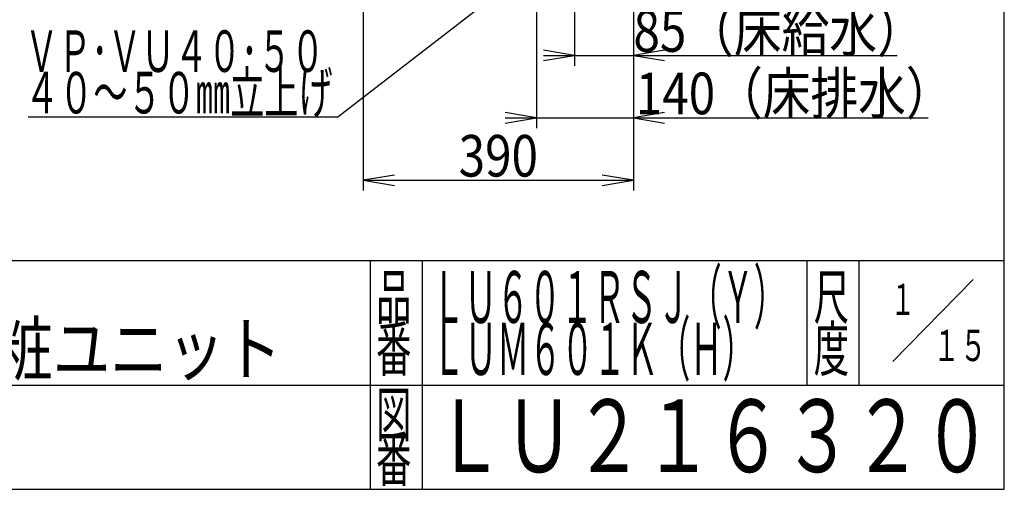
# Model space of a CAD drawing. Extents: x 15 to 3000, y 202 to 4328.
# Drawn here: x 1580 to 3000, y 202 to 880 of the extents above; entities that cross this region are included whole.
import ezdxf
from ezdxf.enums import TextEntityAlignment as Align

# ---------------------------------------------------------------- set-up
doc = ezdxf.new("R2010")
doc.units = 0
doc.header["$MEASUREMENT"] = 0
doc.layers.get('0').update_dxf_attribs({"linetype": 'CONTINUOUS'})
doc.layers.add('寸法', color=7, linetype='CONTINUOUS')
doc.layers.add('枠・表', color=7, linetype='CONTINUOUS')
doc.styles.add('EXCADDIM1', font='monotxt', dxfattribs={"width": 0.84, "bigfont": 'extfont'})
doc.styles.add('EXCADSTD', font='monotxt', dxfattribs={"bigfont": 'extfont'})
doc.styles.get("Standard").update_dxf_attribs({"font": 'monotxt', "bigfont": 'extfont'})
doc.dimstyles.get("Standard").update_dxf_attribs({"dimtxt": 0.18, "dimasz": 0.18, "dimexe": 0.18, "dimexo": 0.0625, "dimgap": 0.09, "dimtad": 0, "dimtih": 1, "dimtoh": 1, "dimdec": 4, "dimzin": 0, "dimtxsty": 'STANDARD', "dimcen": 0.09, "dimazin": 3, "dimtfac": 1, "dimtdec": 4, "dimtmove": 0, "dimatfit": 3, "dimtolj": 1, "dimtzin": 0})

# ---------------------------------------------------------------- blocks, each defined once
blk = doc.blocks.new('*D22')
at = {"layer": '寸法', "color": 3, "linetype": 'CONTINUOUS'}
for p, q in [((2465, 938), (2465, 813.5)), ((2380, 930), (2380, 813.5)), ((2380, 828.5), (2335, 836)), ((2335, 828.5), (2845.250006, 828.5)), ((2335, 821), (2380, 828.5)), ((2510, 836), (2465, 828.5)), ((2465, 828.5), (2510, 821))]:
    blk.add_line(p, q, dxfattribs=at)
at = {"layer": '寸法', "color": 2, "linetype": 'CONTINUOUS', "style": 'EXCADSTD', "width": 0.84}
blk.add_text('85（床給水）', height=60, dxfattribs=at).set_placement((2675, 833.75), align=Align.CENTER)
blk = doc.blocks.new('_EX_NORM')
at = {"color": 0, "linetype": 'CONTINUOUS'}
for q in [(-1, 0.166667), (-1, 0), (-1, -0.166667)]:
    blk.add_line((0, 0), q, dxfattribs=at)
blk = doc.blocks.new('*D23')
at = {"layer": '寸法', "color": 3, "linetype": 'CONTINUOUS'}
for p, q in [((2465, 938), (2465, 723.5)), ((2325, 908), (2325, 723.5)), ((2325, 738.5), (2280, 746)), ((2510, 746), (2465, 738.5)), ((2280, 738.5), (2890.250006, 738.5)), ((2280, 731), (2325, 738.5)), ((2465, 738.5), (2510, 731))]:
    blk.add_line(p, q, dxfattribs=at)
at = {"layer": '寸法', "color": 2, "linetype": 'CONTINUOUS', "style": 'EXCADSTD', "width": 0.84}
blk.add_text('140（床排水）', height=60, dxfattribs=at).set_placement((2697.5, 743.75), align=Align.CENTER)
blk = doc.blocks.new('*D28')
at = {"layer": '寸法', "color": 3, "linetype": 'CONTINUOUS'}
for p, q in [((2075, 941.5), (2075, 633.5)), ((2465, 938), (2465, 633.5)), ((2120, 656), (2075, 648.5)), ((2465, 648.5), (2420, 656)), ((2075, 648.5), (2465, 648.5)), ((2075, 648.5), (2120, 641)), ((2420, 641), (2465, 648.5))]:
    blk.add_line(p, q, dxfattribs=at)
at = {"layer": '寸法', "color": 2, "linetype": 'CONTINUOUS', "style": 'EXCADSTD', "width": 0.84}
blk.add_text('390', height=60, dxfattribs=at).set_placement((2270, 653.75), align=Align.CENTER)

msp = doc.modelspace()

# ---------------------------------------------------------------- linework, layer by layer
at = {"layer": '枠・表', "color": 7, "linetype": 'CONTINUOUS'}
for p, q in [((3000, 202.5), (3000, 4327.5)), ((270, 532.5), (3000, 532.5)), ((270, 202.5), (3000, 202.5))]:
    msp.add_line(p, q, dxfattribs=at)
at = {"layer": '枠・表', "color": 6, "linetype": 'CONTINUOUS'}
for p, q in [((2085, 532.5), (2085, 202.5)), ((2160, 532.5), (2160, 202.5)), ((2715, 532.5), (2715, 352.5)), ((2790, 532.5), (2790, 352.5)), ((2838.980713, 387.004395), (2954.990845, 505.049744)), ((3000, 352.5), (1125, 352.5))]:
    msp.add_line(p, q, dxfattribs=at)

# ---------------------------------------------------------------- texts
at = {"layer": '寸法', "color": 2, "linetype": 'CONTINUOUS', "style": 'EXCADSTD'}
for s, width, p, p2 in [('ＶＰ･ＶＵ４０･５０', 0.62784, (1587.000001, 804.75), (2019, 804.75)), ('４０～５０㎜立上げ', 0.690667, (1587.000001, 744.75), (2031, 744.75))]:
    msp.add_text(s, height=60, dxfattribs=dict(at, width=width)).set_placement(p, p2, align=Align.FIT)
at = {"layer": '枠・表', "color": 2, "linetype": 'CONTINUOUS', "style": 'EXCADSTD'}
for s, height, width, p, p2 in [('ＬＵ６０１ＲＳＪ（Ｙ）', 75, 0.519273, (2175, 442.5), (2685, 442.5)), ('品', 63.75, 0.84, (2093.625, 448.125), (2144.625, 448.125)), ('尺', 63.75, 0.84, (2725.125, 448.125), (2776.125, 448.125)), ('１', 45, 0.826, (2835.805664, 454.084167), (2871.205665, 454.084167)), ('ＬＵＭ６０１Ｋ（Ｈ）', 75, 0.5208, (2175, 367.5), (2640, 367.5)), ('\u3000洗面化粧ユニット', 75, 0.924, (1215, 367.5), (1957.5, 367.5)), ('番', 63.75, 0.84, (2093.625, 373.125), (2144.625, 373.125)), ('度', 63.75, 0.84, (2725.125, 373.125), (2776.125, 373.125)), ('１５', 45, 0.791, (2896.918945, 387.52327), (2974.600797, 387.52327)), ('図', 63.75, 0.84, (2093.625, 278.625), (2144.625, 278.625)), ('番', 63.75, 0.84, (2093.625, 214.125), (2144.625, 214.125))]:
    msp.add_text(s, height=height, dxfattribs=dict(at, width=width)).set_placement(p, p2, align=Align.FIT)
at = {"layer": '枠・表', "color": 7, "linetype": 'CONTINUOUS', "style": 'EXCADSTD', "width": 0.804}
msp.add_text('ＬＵ２１６３２０', height=105, dxfattribs=at).set_placement((2178.000003, 227.25), (2981.999997, 227.25), align=Align.FIT)

# ---------------------------------------------------------------- dimensions: what is measured, and where the dimension line sits
at = {"layer": '寸法', "color": 3, "linetype": 'CONTINUOUS'}
dim = msp.add_linear_dim(base=(2465, 648.5), p1=(2075, 952), p2=(2465, 948.5), dimstyle='STANDARD', override={"dimtxt": 60, "dimasz": 45, "dimexe": 15, "dimexo": 10.5, "dimgap": 5.25, "dimtad": 1, "dimjust": 0, "dimtih": 0, "dimtoh": 0, "dimdec": 0, "dimzin": 0, "dimtxsty": 'EXCADDIM1', "dimblk1": '_EX_NORM', "dimblk2": '_EX_NORM', "dimsah": 1, "dimse1": 0, "dimse2": 0, "dimclrd": 3, "dimclre": 3, "dimclrt": 2, "dimtmove": 2}, dxfattribs=at)
dim.commit()
dim.dimension.update_dxf_attribs({"geometry": '*D28', "text_midpoint": (2270, 683.75), "dimtype": 160})
for base, p1, text, picture, middle in [((2465, 738.5), (2325, 918.5), '140（床排水）', '*D23', (2697.5, 773.75)), ((2465, 828.5), (2380, 940.5), '85（床給水）', '*D22', (2675, 863.75))]:
    dim = msp.add_linear_dim(base=base, p1=p1, p2=(2465, 948.5), text=text, dimstyle='STANDARD', override={"dimtxt": 60, "dimasz": 45, "dimexe": 15, "dimexo": 10.5, "dimgap": 5.25, "dimtad": 1, "dimjust": 2, "dimtih": 0, "dimtoh": 0, "dimdec": 0, "dimzin": 0, "dimtxsty": 'EXCADDIM1', "dimblk1": '_EX_NORM', "dimblk2": '_EX_NORM', "dimsah": 1, "dimse1": 0, "dimse2": 0, "dimclrd": 3, "dimclre": 3, "dimclrt": 2, "dimtmove": 2}, dxfattribs=at)
    dim.commit()
    dim.dimension.update_dxf_attribs({"geometry": picture, "text_midpoint": middle, "dimtype": 160})

# ---------------------------------------------------------------- leaders
msp.add_leader([(2309, 948.5), (2038.5, 739.5), (1591.5, 739.5)], dimstyle='STANDARD', override={"dimasz": 45, "dimldrblk": '_EX_NORM'}, dxfattribs=at)

doc.saveas('drawing.dxf')
